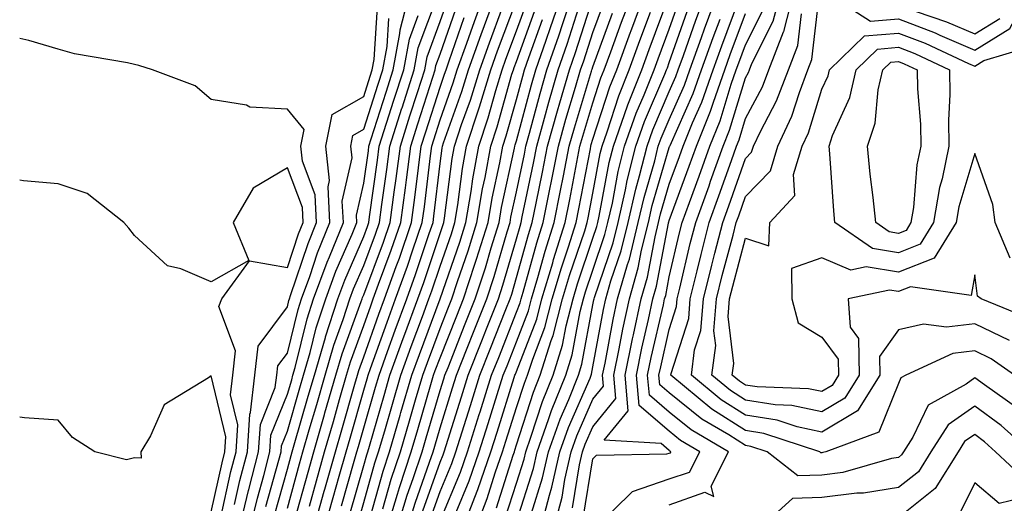
# Model space of a CAD drawing. Units: inches. Extents: x 1010723 to 1013363, y 7247738 to 7250378.
# Drawn here: x 1010723 to 1010852, y 7249145 to 7249208 of the extents above; entities that cross this region are included whole.
import ezdxf

# ---------------------------------------------------------------- set-up
doc = ezdxf.new("R2010")
doc.units = ezdxf.units.IN
doc.header["$MEASUREMENT"] = 0
doc.layers.add('Contour_10107247', color=7, linetype='Continuous', true_color=0x525cd4)

msp = doc.modelspace()

# ---------------------------------------------------------------- linework, layer by layer
at = {"layer": 'Contour_10107247'}
for points in [[(1010755.24, 7249144.73, 3035), (1010756.95, 7249150.82, 3035), (1010757.23, 7249151.92, 3035), (1010757.28, 7249152.69, 3035), (1010758.05, 7249154.6, 3035), (1010759.7, 7249160.27, 3035), (1010760.18, 7249161.92, 3035), (1010761.05, 7249164.92, 3035), (1010761.84, 7249168.13, 3035), (1010763.07, 7249171.92, 3035), (1010764.41, 7249175.56, 3035), (1010766.52, 7249180.39, 3035), (1010767.14, 7249181.92, 3035), (1010767.08, 7249182.89, 3035), (1010768.05, 7249187.09, 3035), (1010768.65, 7249191.32, 3035), (1010768.71, 7249191.92, 3035), (1010769.03, 7249192.9, 3035), (1010770.97, 7249199, 3035), (1010771.91, 7249201.92, 3035), (1010772.79, 7249206.66, 3035), (1010772.82, 7249207.15, 3035), (1010774.04, 7249211.92, 3035)], [(1010758.05, 7249144.53, 3033), (1010759.64, 7249150.33, 3033), (1010760.09, 7249151.92, 3033), (1010760.92, 7249154.79, 3033), (1010761.89, 7249158.08, 3033), (1010762.99, 7249161.92, 3033), (1010764.12, 7249165.85, 3033), (1010765.36, 7249169.23, 3033), (1010766.24, 7249171.92, 3033), (1010766.72, 7249173.25, 3033), (1010768.05, 7249176.28, 3033), (1010769.59, 7249180.38, 3033), (1010770.12, 7249181.92, 3033), (1010770.43, 7249184.3, 3033), (1010771.08, 7249188.89, 3033), (1010771.46, 7249191.92, 3033), (1010773.05, 7249196.92, 3033), (1010773.06, 7249196.93, 3033), (1010774.65, 7249201.92, 3033), (1010775.19, 7249204.78, 3033), (1010777.7, 7249211.57, 3033)], [(1010762.91, 7249141.92, 3029), (1010764.04, 7249145.93, 3029), (1010764.84, 7249148.71, 3029), (1010765.75, 7249151.92, 3029), (1010766.26, 7249153.71, 3029), (1010768.05, 7249159.96, 3029), (1010768.49, 7249161.48, 3029), (1010768.62, 7249161.92, 3029), (1010768.94, 7249162.81, 3029), (1010771.1, 7249168.87, 3029), (1010772.22, 7249171.92, 3029), (1010773.76, 7249176.21, 3029), (1010774.49, 7249178.36, 3029), (1010775.72, 7249181.92, 3029), (1010775.99, 7249183.98, 3029), (1010776.78, 7249190.65, 3029), (1010776.95, 7249191.92, 3029), (1010777.21, 7249192.76, 3029), (1010778.05, 7249195.38, 3029), (1010779.76, 7249200.21, 3029), (1010780.29, 7249201.92, 3029), (1010781.53, 7249205.4, 3029), (1010782.32, 7249207.65, 3029), (1010783.87, 7249211.92, 3029)], [(1010765.13, 7249144.84, 3028), (1010766.8, 7249150.67, 3028), (1010767.16, 7249151.92, 3028), (1010767.36, 7249152.61, 3028), (1010768.05, 7249155.04, 3028), (1010769.6, 7249160.37, 3028), (1010770.05, 7249161.92, 3028), (1010771.18, 7249165.05, 3028), (1010772.16, 7249167.81, 3028), (1010773.67, 7249171.92, 3028), (1010774.84, 7249175.13, 3028), (1010776.62, 7249180.49, 3028), (1010777.12, 7249181.92, 3028), (1010777.23, 7249182.74, 3028), (1010778.05, 7249189.66, 3028), (1010778.31, 7249191.66, 3028), (1010778.35, 7249191.92, 3028), (1010778.51, 7249192.38, 3028), (1010780.89, 7249199.08, 3028), (1010781.76, 7249201.92, 3028), (1010783.41, 7249206.56, 3028), (1010783.84, 7249207.71, 3028), (1010785.38, 7249211.92, 3028)], [(1010772.43, 7249141.92, 3022), (1010773.75, 7249146.22, 3022), (1010774.54, 7249148.41, 3022), (1010775.71, 7249151.92, 3022), (1010776.23, 7249153.74, 3022), (1010778.05, 7249159.94, 3022), (1010778.53, 7249161.44, 3022), (1010778.67, 7249161.92, 3022), (1010779.09, 7249162.96, 3022), (1010781.33, 7249168.64, 3022), (1010782.63, 7249171.92, 3022), (1010783.97, 7249176, 3022), (1010784.73, 7249178.6, 3022), (1010785.76, 7249181.92, 3022), (1010786.09, 7249183.88, 3022), (1010787.8, 7249191.67, 3022), (1010787.84, 7249191.92, 3022), (1010787.89, 7249192.08, 3022), (1010788.05, 7249192.64, 3022), (1010790.01, 7249199.96, 3022), (1010790.58, 7249201.92, 3022), (1010791.93, 7249205.8, 3022), (1010792.52, 7249207.45, 3022), (1010794.02, 7249211.92, 3022)], [(1010773.76, 7249141.92, 3021), (1010774.77, 7249145.2, 3021), (1010776.67, 7249150.54, 3021), (1010777.13, 7249151.92, 3021), (1010777.34, 7249152.63, 3021), (1010778.05, 7249155.05, 3021), (1010779.69, 7249160.28, 3021), (1010780.2, 7249161.92, 3021), (1010781.61, 7249165.48, 3021), (1010782.42, 7249167.55, 3021), (1010784.15, 7249171.92, 3021), (1010785.12, 7249174.85, 3021), (1010786.83, 7249180.7, 3021), (1010787.21, 7249181.92, 3021), (1010787.33, 7249182.64, 3021), (1010788.05, 7249185.93, 3021), (1010789.08, 7249190.89, 3021), (1010789.28, 7249191.92, 3021), (1010789.76, 7249193.63, 3021), (1010791.15, 7249198.82, 3021), (1010792.04, 7249201.92, 3021), (1010793.6, 7249206.37, 3021), (1010794.11, 7249207.98, 3021), (1010795.43, 7249211.92, 3021)], [(1010776.79, 7249143.18, 3019), (1010778.05, 7249146.7, 3019), (1010779.58, 7249150.39, 3019), (1010780.12, 7249151.92, 3019), (1010782.01, 7249157.96, 3019), (1010783.26, 7249161.92, 3019), (1010784.62, 7249165.35, 3019), (1010786.66, 7249170.53, 3019), (1010787.21, 7249171.92, 3019), (1010787.42, 7249172.55, 3019), (1010788.05, 7249174.71, 3019), (1010789.61, 7249180.36, 3019), (1010790.1, 7249181.92, 3019), (1010790.61, 7249184.48, 3019), (1010791.45, 7249188.52, 3019), (1010792.11, 7249191.92, 3019), (1010793.41, 7249196.56, 3019), (1010793.73, 7249197.6, 3019), (1010794.98, 7249201.92, 3019), (1010795.77, 7249204.2, 3019), (1010798.05, 7249211.29, 3019)], [(1010781.02, 7249141.92, 3016), (1010782.89, 7249146.76, 3016), (1010782.98, 7249146.99, 3016), (1010784.71, 7249151.92, 3016), (1010785.5, 7249154.47, 3016), (1010787.76, 7249161.63, 3016), (1010787.85, 7249161.92, 3016), (1010787.9, 7249162.07, 3016), (1010788.05, 7249162.43, 3016), (1010790.7, 7249169.27, 3016), (1010791.38, 7249171.92, 3016), (1010792.79, 7249176.66, 3016), (1010792.9, 7249177.07, 3016), (1010794.43, 7249181.92, 3016), (1010795.03, 7249184.94, 3016), (1010795.95, 7249189.82, 3016), (1010796.36, 7249191.92, 3016), (1010796.73, 7249193.24, 3016), (1010798.05, 7249197.58, 3016), (1010799.11, 7249200.86, 3016), (1010799.53, 7249201.92, 3016), (1010800.4, 7249204.27, 3016), (1010801.82, 7249208.15, 3016), (1010803.23, 7249211.92, 3016)], [(1010782.71, 7249141.92, 3015), (1010784.2, 7249145.77, 3015), (1010785.27, 7249149.14, 3015), (1010786.23, 7249151.92, 3015), (1010786.67, 7249153.3, 3015), (1010788.05, 7249157.69, 3015), (1010789.09, 7249160.88, 3015), (1010789.5, 7249161.92, 3015), (1010790.17, 7249164.04, 3015), (1010791.77, 7249168.2, 3015), (1010792.74, 7249171.92, 3015), (1010793.96, 7249176.01, 3015), (1010794.87, 7249178.74, 3015), (1010795.87, 7249181.92, 3015), (1010796.23, 7249183.74, 3015), (1010797.72, 7249191.59, 3015), (1010797.79, 7249191.92, 3015), (1010797.84, 7249192.13, 3015), (1010798.05, 7249192.82, 3015), (1010800.29, 7249199.68, 3015), (1010801.17, 7249201.92, 3015), (1010802.99, 7249206.86, 3015), (1010803.02, 7249206.95, 3015), (1010804.87, 7249211.92, 3015)], [(1010786.63, 7249143.34, 3013), (1010788.05, 7249147.8, 3013), (1010789.04, 7249150.93, 3013), (1010789.26, 7249151.92, 3013), (1010789.93, 7249153.8, 3013), (1010791.46, 7249158.51, 3013), (1010792.83, 7249161.92, 3013), (1010794.09, 7249165.88, 3013), (1010794.55, 7249168.42, 3013), (1010795.46, 7249171.92, 3013), (1010796.05, 7249173.92, 3013), (1010798.05, 7249179.88, 3013), (1010798.57, 7249181.4, 3013), (1010798.69, 7249181.92, 3013), (1010798.89, 7249182.76, 3013), (1010800.19, 7249189.78, 3013), (1010800.73, 7249191.92, 3013), (1010802.21, 7249196.08, 3013), (1010802.62, 7249197.35, 3013), (1010804.44, 7249201.92, 3013), (1010805.4, 7249204.57, 3013), (1010808.05, 7249211.63, 3013)], [(1010791.23, 7249141.92, 3010), (1010792.36, 7249146.23, 3010), (1010792.69, 7249147.28, 3010), (1010793.72, 7249151.92, 3010), (1010794.87, 7249155.1, 3010), (1010797.68, 7249161.55, 3010), (1010797.83, 7249161.92, 3010), (1010797.88, 7249162.09, 3010), (1010798.05, 7249163.01, 3010), (1010799.45, 7249170.52, 3010), (1010799.74, 7249171.92, 3010), (1010800.42, 7249174.29, 3010), (1010801.76, 7249178.21, 3010), (1010802.68, 7249181.92, 3010), (1010803.67, 7249186.3, 3010), (1010804.17, 7249188.04, 3010), (1010805.15, 7249191.92, 3010), (1010805.91, 7249194.06, 3010), (1010808.05, 7249199.07, 3010), (1010808.93, 7249201.04, 3010), (1010809.24, 7249201.92, 3010), (1010809.91, 7249203.78, 3010), (1010811.54, 7249208.43, 3010), (1010812.83, 7249211.92, 3010)], [(1010792.96, 7249141.92, 3009), (1010794.02, 7249145.95, 3009), (1010794.4, 7249148.27, 3009), (1010795.22, 7249151.92, 3009), (1010795.96, 7249154.01, 3009), (1010798.05, 7249158.8, 3009), (1010799.45, 7249160.52, 3009), (1010799.33, 7249161.92, 3009), (1010799.65, 7249163.52, 3009), (1010800.72, 7249169.25, 3009), (1010801.28, 7249171.92, 3009), (1010802.58, 7249176.45, 3009), (1010802.83, 7249177.14, 3009), (1010804, 7249181.92, 3009), (1010804.75, 7249185.22, 3009), (1010806.15, 7249190.02, 3009), (1010806.62, 7249191.92, 3009), (1010807.01, 7249192.96, 3009), (1010808.05, 7249195.43, 3009), (1010810.05, 7249199.92, 3009), (1010810.76, 7249201.92, 3009), (1010812.27, 7249206.14, 3009), (1010812.68, 7249207.29, 3009), (1010814.38, 7249211.92, 3009)], [(1010853.69, 7249157.56, 3004), (1010849.31, 7249160.66, 3004), (1010848.05, 7249161.58, 3004), (1010846.91, 7249160.78, 3004), (1010841.96, 7249158.01, 3004), (1010839.93, 7249153.8, 3004), (1010838.71, 7249151.92, 3004), (1010838.46, 7249151.51, 3004), (1010838.05, 7249151.18, 3004), (1010837.17, 7249151.04, 3004), (1010830.77, 7249149.2, 3004), (1010828.05, 7249148.85, 3004), (1010824.89, 7249148.76, 3004), (1010820.85, 7249151.92, 3004), (1010818.74, 7249152.61, 3004), (1010818.05, 7249152.72, 3004), (1010815.86, 7249154.11, 3004), (1010812.32, 7249156.19, 3004), (1010808.05, 7249159.62, 3004), (1010806.81, 7249160.68, 3004), (1010806.69, 7249161.92, 3004), (1010806.93, 7249163.04, 3004), (1010808.05, 7249167.92, 3004), (1010809.02, 7249170.95, 3004), (1010809.09, 7249171.92, 3004), (1010809.45, 7249173.32, 3004), (1010810.8, 7249179.17, 3004), (1010811.51, 7249181.92, 3004), (1010813.26, 7249186.71, 3004), (1010813.47, 7249187.34, 3004), (1010815.11, 7249191.92, 3004), (1010815.96, 7249194.01, 3004), (1010818.05, 7249200.87, 3004), (1010818.42, 7249201.55, 3004), (1010818.56, 7249201.92, 3004), (1010818.87, 7249202.74, 3004), (1010821.66, 7249208.31, 3004), (1010822.61, 7249211.92, 3004)], [(1010853.27, 7249161.92, 3003), (1010850.22, 7249164.09, 3003), (1010848.05, 7249165.13, 3003), (1010845.19, 7249164.78, 3003), (1010839.01, 7249161.92, 3003), (1010838.39, 7249161.58, 3003), (1010838.05, 7249160.87, 3003), (1010835.5, 7249154.47, 3003), (1010828.55, 7249151.92, 3003), (1010828.16, 7249151.81, 3003), (1010828.05, 7249151.79, 3003), (1010827.92, 7249151.79, 3003), (1010827.76, 7249151.92, 3003), (1010820.45, 7249154.32, 3003), (1010818.05, 7249154.7, 3003), (1010813.63, 7249157.5, 3003), (1010808.26, 7249161.92, 3003), (1010808.3, 7249162.17, 3003), (1010810.6, 7249169.37, 3003), (1010810.81, 7249171.92, 3003), (1010811.71, 7249175.58, 3003), (1010812.22, 7249177.75, 3003), (1010813.28, 7249181.92, 3003), (1010814.55, 7249185.42, 3003), (1010816.19, 7249190.06, 3003), (1010816.86, 7249191.92, 3003), (1010817.2, 7249192.77, 3003), (1010818.05, 7249195.54, 3003), (1010820.27, 7249199.7, 3003), (1010821.11, 7249201.92, 3003), (1010823.01, 7249206.88, 3003), (1010823.04, 7249206.93, 3003), (1010824.34, 7249211.92, 3003)], [(1010855.41, 7249169.28, 3001), (1010848.88, 7249171.92, 3001), (1010848.41, 7249172.28, 3001), (1010848.05, 7249175.06, 3001), (1010847.59, 7249172.38, 3001), (1010839.64, 7249173.51, 3001), (1010838.05, 7249172.9, 3001), (1010836.89, 7249173.08, 3001), (1010831.49, 7249171.92, 3001), (1010831.73, 7249168.24, 3001), (1010832.85, 7249166.72, 3001), (1010832.9, 7249161.92, 3001), (1010831.03, 7249158.94, 3001), (1010828.05, 7249157.13, 3001), (1010824.1, 7249157.97, 3001), (1010821.92, 7249158.05, 3001), (1010818.05, 7249158.66, 3001), (1010816.05, 7249159.92, 3001), (1010813.64, 7249161.92, 3001), (1010814.13, 7249165.84, 3001), (1010813.89, 7249167.76, 3001), (1010814.23, 7249171.92, 3001), (1010814.98, 7249174.99, 3001), (1010816.42, 7249180.29, 3001), (1010816.83, 7249181.92, 3001), (1010817.16, 7249182.81, 3001), (1010818.05, 7249185.34, 3001), (1010821.29, 7249188.68, 3001), (1010822.26, 7249191.92, 3001), (1010824.12, 7249195.85, 3001), (1010825.09, 7249198.96, 3001), (1010826.21, 7249201.92, 3001), (1010826.72, 7249203.25, 3001), (1010827.7, 7249211.57, 3001)], [(1010828.83, 7249211.92, 3001), (1010834.42, 7249208.29, 3001), (1010838.05, 7249208.6, 3001), (1010842.88, 7249206.75, 3001), (1010843.5, 7249206.47, 3001), (1010848.05, 7249204.51, 3001), (1010852.66, 7249207.31, 3001), (1010855.09, 7249211.92, 3001)], [(1010751.76, 7249141.92, 3037), (1010752.97, 7249146.84, 3037), (1010753, 7249146.97, 3037), (1010754.29, 7249151.92, 3037), (1010754.51, 7249155.46, 3037), (1010756.47, 7249160.34, 3037), (1010756.66, 7249161.92, 3037), (1010756.8, 7249163.17, 3037), (1010758.05, 7249164.84, 3037), (1010759.45, 7249170.52, 3037), (1010759.91, 7249171.92, 3037), (1010760.98, 7249174.85, 3037), (1010762.01, 7249177.96, 3037), (1010763.63, 7249181.92, 3037), (1010763.37, 7249186.6, 3037), (1010763.56, 7249187.43, 3037), (1010763.09, 7249191.92, 3037), (1010763.91, 7249196.06, 3037), (1010768.05, 7249198.42, 3037), (1010768.9, 7249201.07, 3037), (1010769.16, 7249201.92, 3037), (1010769.42, 7249203.29, 3037), (1010769.83, 7249210.14, 3037)], [(1010759, 7249142.87, 3032), (1010760.75, 7249149.22, 3032), (1010761.51, 7249151.92, 3032), (1010762.91, 7249156.78, 3032), (1010762.97, 7249157, 3032), (1010764.4, 7249161.92, 3032), (1010765.22, 7249164.75, 3032), (1010767.72, 7249171.59, 3032), (1010767.83, 7249171.92, 3032), (1010767.88, 7249172.09, 3032), (1010768.05, 7249172.47, 3032), (1010770.63, 7249179.34, 3032), (1010771.52, 7249181.92, 3032), (1010772.04, 7249185.91, 3032), (1010772.29, 7249187.68, 3032), (1010772.84, 7249191.92, 3032), (1010774.09, 7249195.88, 3032), (1010775.07, 7249198.94, 3032), (1010776.03, 7249201.92, 3032), (1010776.34, 7249203.63, 3032), (1010778.05, 7249208.24, 3032), (1010779, 7249210.97, 3032)], [(1010760.93, 7249144.8, 3031), (1010761.85, 7249148.12, 3031), (1010762.91, 7249151.92, 3031), (1010764.08, 7249155.89, 3031), (1010764.89, 7249158.76, 3031), (1010765.8, 7249161.92, 3031), (1010766.3, 7249163.67, 3031), (1010768.05, 7249168.43, 3031), (1010768.97, 7249171, 3031), (1010769.3, 7249171.92, 3031), (1010770, 7249173.87, 3031), (1010771.66, 7249178.31, 3031), (1010772.92, 7249181.92, 3031), (1010773.51, 7249186.46, 3031), (1010773.64, 7249187.51, 3031), (1010774.2, 7249191.92, 3031), (1010775.13, 7249194.84, 3031), (1010777.09, 7249200.96, 3031), (1010777.4, 7249201.92, 3031), (1010777.5, 7249202.47, 3031), (1010778.05, 7249203.96, 3031), (1010780.11, 7249209.86, 3031)], [(1010766.21, 7249143.76, 3027), (1010768.05, 7249150.12, 3027), (1010768.44, 7249151.53, 3027), (1010768.58, 7249151.92, 3027), (1010768.79, 7249152.66, 3027), (1010770.71, 7249159.26, 3027), (1010771.48, 7249161.92, 3027), (1010773.23, 7249166.74, 3027), (1010773.43, 7249167.3, 3027), (1010775.13, 7249171.92, 3027), (1010775.91, 7249174.06, 3027), (1010778.05, 7249180.48, 3027), (1010778.42, 7249181.55, 3027), (1010778.54, 7249181.92, 3027), (1010778.63, 7249182.5, 3027), (1010779.64, 7249190.33, 3027), (1010779.93, 7249191.92, 3027), (1010780.87, 7249194.74, 3027), (1010782.01, 7249197.96, 3027), (1010783.23, 7249201.92, 3027), (1010784.5, 7249205.47, 3027), (1010786.22, 7249210.09, 3027)], [(1010767.31, 7249142.66, 3026), (1010768.05, 7249145.25, 3026), (1010769.51, 7249150.46, 3026), (1010770, 7249151.92, 3026), (1010770.8, 7249154.67, 3026), (1010771.81, 7249158.16, 3026), (1010772.91, 7249161.92, 3026), (1010774.27, 7249165.7, 3026), (1010775.74, 7249169.61, 3026), (1010776.59, 7249171.92, 3026), (1010776.98, 7249172.99, 3026), (1010778.05, 7249176.21, 3026), (1010779.52, 7249180.45, 3026), (1010779.98, 7249181.92, 3026), (1010780.36, 7249184.23, 3026), (1010780.98, 7249188.99, 3026), (1010781.52, 7249191.92, 3026), (1010783.14, 7249196.83, 3026), (1010783.22, 7249197.09, 3026), (1010784.7, 7249201.92, 3026), (1010785.58, 7249204.39, 3026), (1010788.05, 7249211, 3026)], [(1010768.66, 7249142.53, 3025), (1010770.59, 7249149.38, 3025), (1010771.43, 7249151.92, 3025), (1010772.82, 7249156.69, 3025), (1010772.92, 7249157.05, 3025), (1010774.34, 7249161.92, 3025), (1010775.33, 7249164.64, 3025), (1010778.05, 7249171.92, 3025), (1010780.63, 7249179.34, 3025), (1010781.43, 7249181.92, 3025), (1010782.1, 7249185.97, 3025), (1010782.32, 7249187.65, 3025), (1010783.1, 7249191.92, 3025), (1010784.33, 7249195.64, 3025), (1010785.34, 7249199.21, 3025), (1010786.17, 7249201.92, 3025), (1010786.66, 7249203.31, 3025), (1010788.05, 7249207.02, 3025), (1010789.35, 7249210.62, 3025)], [(1010775.78, 7249144.19, 3020), (1010778.05, 7249150.54, 3020), (1010778.45, 7249151.52, 3020), (1010778.6, 7249151.92, 3020), (1010778.84, 7249152.71, 3020), (1010780.85, 7249159.12, 3020), (1010781.73, 7249161.92, 3020), (1010783.52, 7249166.45, 3020), (1010784.13, 7249168, 3020), (1010785.68, 7249171.92, 3020), (1010786.26, 7249173.71, 3020), (1010788.05, 7249179.79, 3020), (1010788.51, 7249181.46, 3020), (1010788.66, 7249181.92, 3020), (1010788.8, 7249182.67, 3020), (1010790.26, 7249189.71, 3020), (1010790.7, 7249191.92, 3020), (1010791.72, 7249195.59, 3020), (1010792.29, 7249197.68, 3020), (1010793.52, 7249201.92, 3020), (1010794.69, 7249205.28, 3020), (1010796.23, 7249210.1, 3020)], [(1010778.05, 7249142.85, 3018), (1010780.72, 7249149.25, 3018), (1010781.65, 7249151.92, 3018), (1010783.18, 7249156.79, 3018), (1010783.29, 7249157.16, 3018), (1010784.79, 7249161.92, 3018), (1010785.72, 7249164.25, 3018), (1010788.05, 7249170.18, 3018), (1010788.54, 7249171.43, 3018), (1010788.66, 7249171.92, 3018), (1010788.92, 7249172.79, 3018), (1010790.71, 7249179.26, 3018), (1010791.54, 7249181.92, 3018), (1010792.42, 7249186.29, 3018), (1010792.63, 7249187.34, 3018), (1010793.53, 7249191.92, 3018), (1010794.52, 7249195.45, 3018), (1010795.79, 7249199.66, 3018), (1010796.45, 7249201.92, 3018), (1010796.87, 7249203.1, 3018), (1010798.05, 7249206.8, 3018), (1010799.42, 7249210.55, 3018)], [(1010788.05, 7249142.73, 3012), (1010790.26, 7249149.71, 3012), (1010790.75, 7249151.92, 3012), (1010792.26, 7249156.13, 3012), (1010792.65, 7249157.32, 3012), (1010794.5, 7249161.92, 3012), (1010795.35, 7249164.62, 3012), (1010796.39, 7249170.26, 3012), (1010796.82, 7249171.92, 3012), (1010797.1, 7249172.87, 3012), (1010798.05, 7249175.7, 3012), (1010799.63, 7249180.34, 3012), (1010800.02, 7249181.92, 3012), (1010800.6, 7249184.47, 3012), (1010801.36, 7249188.61, 3012), (1010802.2, 7249191.92, 3012), (1010803.74, 7249196.23, 3012), (1010804.77, 7249198.64, 3012), (1010806.07, 7249201.92, 3012), (1010806.59, 7249203.38, 3012), (1010808.05, 7249207.25, 3012), (1010809.26, 7249210.71, 3012)], [(1010796.76, 7249143.21, 3007), (1010798.05, 7249151, 3007), (1010798.52, 7249151.45, 3007), (1010807.75, 7249151.62, 3007), (1010808.05, 7249151.71, 3007), (1010808.2, 7249151.77, 3007), (1010808.27, 7249151.92, 3007), (1010808.14, 7249152.01, 3007), (1010808.05, 7249152.08, 3007), (1010806.99, 7249152.98, 3007), (1010799.54, 7249153.41, 3007), (1010802.69, 7249157.28, 3007), (1010802.28, 7249161.92, 3007), (1010803.26, 7249166.71, 3007), (1010803.37, 7249167.24, 3007), (1010804.37, 7249171.92, 3007), (1010805.19, 7249174.78, 3007), (1010806.19, 7249180.06, 3007), (1010806.65, 7249181.92, 3007), (1010806.91, 7249183.06, 3007), (1010808.05, 7249186.97, 3007), (1010809.39, 7249190.58, 3007), (1010809.87, 7249191.92, 3007), (1010811.1, 7249194.97, 3007), (1010812.3, 7249197.67, 3007), (1010813.79, 7249201.92, 3007), (1010814.92, 7249205.05, 3007), (1010817.16, 7249211.03, 3007)], [(1010753.16, 7249141.92, 3036), (1010754.12, 7249145.85, 3036), (1010754.95, 7249148.82, 3036), (1010755.76, 7249151.92, 3036), (1010755.89, 7249154.08, 3036), (1010758.05, 7249159.43, 3036), (1010758.62, 7249161.35, 3036), (1010758.77, 7249161.92, 3036), (1010759.08, 7249162.95, 3036), (1010760.65, 7249169.32, 3036), (1010761.49, 7249171.92, 3036), (1010763.25, 7249176.72, 3036), (1010763.56, 7249177.43, 3036), (1010765.38, 7249181.92, 3036), (1010765.23, 7249184.74, 3036), (1010766.53, 7249190.4, 3036), (1010766.37, 7249191.92, 3036), (1010766.64, 7249193.33, 3036), (1010768.05, 7249194.13, 3036), (1010769.93, 7249200.04, 3036), (1010770.54, 7249201.92, 3036), (1010771.11, 7249204.98, 3036), (1010771.32, 7249208.65, 3036)], [(1010756.36, 7249143.61, 3034), (1010758.05, 7249149.64, 3034), (1010758.54, 7249151.43, 3034), (1010758.67, 7249151.92, 3034), (1010758.94, 7249152.81, 3034), (1010760.79, 7249159.18, 3034), (1010761.59, 7249161.92, 3034), (1010763.02, 7249166.89, 3034), (1010763.03, 7249166.94, 3034), (1010764.66, 7249171.92, 3034), (1010765.57, 7249174.4, 3034), (1010768.05, 7249180.08, 3034), (1010768.55, 7249181.42, 3034), (1010768.72, 7249181.92, 3034), (1010768.82, 7249182.69, 3034), (1010769.86, 7249190.11, 3034), (1010770.09, 7249191.92, 3034), (1010771.05, 7249194.92, 3034), (1010772.01, 7249197.96, 3034), (1010773.28, 7249201.92, 3034), (1010774.03, 7249205.94, 3034), (1010775.18, 7249209.05, 3034)], [(1010761.52, 7249141.92, 3030), (1010762.86, 7249146.73, 3030), (1010762.94, 7249147.03, 3030), (1010764.33, 7249151.92, 3030), (1010765.17, 7249154.8, 3030), (1010766.87, 7249160.74, 3030), (1010767.21, 7249161.92, 3030), (1010767.4, 7249162.57, 3030), (1010768.05, 7249164.36, 3030), (1010770.03, 7249169.94, 3030), (1010770.76, 7249171.92, 3030), (1010772.29, 7249176.16, 3030), (1010772.71, 7249177.26, 3030), (1010774.32, 7249181.92, 3030), (1010774.75, 7249185.22, 3030), (1010775.21, 7249189.08, 3030), (1010775.57, 7249191.92, 3030), (1010776.17, 7249193.8, 3030), (1010778.05, 7249199.67, 3030), (1010778.64, 7249201.33, 3030), (1010778.82, 7249201.92, 3030), (1010779.24, 7249203.11, 3030), (1010781.21, 7249208.76, 3030)], [(1010770.57, 7249144.44, 3024), (1010771.65, 7249148.32, 3024), (1010772.85, 7249151.92, 3024), (1010774.03, 7249155.94, 3024), (1010774.84, 7249158.71, 3024), (1010775.77, 7249161.92, 3024), (1010776.38, 7249163.59, 3024), (1010778.05, 7249168.06, 3024), (1010779.14, 7249170.83, 3024), (1010779.57, 7249171.92, 3024), (1010780.33, 7249174.2, 3024), (1010781.73, 7249178.24, 3024), (1010782.87, 7249181.92, 3024), (1010783.62, 7249186.35, 3024), (1010783.93, 7249187.8, 3024), (1010784.68, 7249191.92, 3024), (1010785.52, 7249194.45, 3024), (1010787.46, 7249201.33, 3024), (1010787.64, 7249201.92, 3024), (1010787.75, 7249202.22, 3024), (1010788.05, 7249203.02, 3024), (1010790.4, 7249209.57, 3024)], [(1010771.12, 7249141.92, 3023), (1010772.47, 7249146.34, 3023), (1010772.73, 7249147.24, 3023), (1010774.28, 7249151.92, 3023), (1010775.13, 7249154.84, 3023), (1010776.85, 7249160.72, 3023), (1010777.2, 7249161.92, 3023), (1010777.42, 7249162.55, 3023), (1010778.05, 7249164.21, 3023), (1010780.24, 7249169.73, 3023), (1010781.1, 7249171.92, 3023), (1010782.59, 7249176.46, 3023), (1010782.83, 7249177.14, 3023), (1010784.32, 7249181.92, 3023), (1010784.85, 7249185.12, 3023), (1010785.86, 7249189.73, 3023), (1010786.26, 7249191.92, 3023), (1010786.7, 7249193.27, 3023), (1010788.05, 7249198.02, 3023), (1010788.87, 7249201.1, 3023), (1010789.11, 7249201.92, 3023), (1010789.68, 7249203.55, 3023), (1010791.47, 7249208.5, 3023)], [(1010780.14, 7249144.01, 3017), (1010781.85, 7249148.12, 3017), (1010783.18, 7249151.92, 3017), (1010784.34, 7249155.63, 3017), (1010785.53, 7249159.4, 3017), (1010786.32, 7249161.92, 3017), (1010786.81, 7249163.16, 3017), (1010788.05, 7249166.3, 3017), (1010789.61, 7249170.36, 3017), (1010790.02, 7249171.92, 3017), (1010790.85, 7249174.72, 3017), (1010791.8, 7249178.17, 3017), (1010792.98, 7249181.92, 3017), (1010793.83, 7249186.14, 3017), (1010794.19, 7249188.06, 3017), (1010794.94, 7249191.92, 3017), (1010795.63, 7249194.34, 3017), (1010797.86, 7249201.73, 3017), (1010797.92, 7249201.92, 3017), (1010797.95, 7249202.02, 3017), (1010798.05, 7249202.31, 3017), (1010800.62, 7249209.35, 3017)], [(1010785.41, 7249144.56, 3014), (1010787.61, 7249151.48, 3014), (1010787.77, 7249151.92, 3014), (1010787.84, 7249152.13, 3014), (1010788.05, 7249152.83, 3014), (1010790.27, 7249159.7, 3014), (1010791.17, 7249161.92, 3014), (1010792.61, 7249166.48, 3014), (1010792.85, 7249167.12, 3014), (1010794.09, 7249171.92, 3014), (1010795, 7249174.97, 3014), (1010796.98, 7249180.85, 3014), (1010797.31, 7249181.92, 3014), (1010797.43, 7249182.54, 3014), (1010798.05, 7249185.79, 3014), (1010799.01, 7249190.96, 3014), (1010799.25, 7249191.92, 3014), (1010799.92, 7249193.79, 3014), (1010801.46, 7249198.51, 3014), (1010802.81, 7249201.92, 3014), (1010804.21, 7249205.76, 3014), (1010805.61, 7249209.48, 3014)], [(1010790.01, 7249143.88, 3011), (1010791.47, 7249148.5, 3011), (1010792.24, 7249151.92, 3011), (1010793.77, 7249156.2, 3011), (1010794.89, 7249158.76, 3011), (1010796.17, 7249161.92, 3011), (1010796.61, 7249163.36, 3011), (1010798.05, 7249171.15, 3011), (1010798.17, 7249171.8, 3011), (1010798.2, 7249171.92, 3011), (1010798.26, 7249172.13, 3011), (1010800.7, 7249179.27, 3011), (1010801.35, 7249181.92, 3011), (1010802.32, 7249186.19, 3011), (1010802.54, 7249187.43, 3011), (1010803.67, 7249191.92, 3011), (1010804.83, 7249195.14, 3011), (1010807.46, 7249201.33, 3011), (1010807.7, 7249201.92, 3011), (1010807.8, 7249202.17, 3011), (1010808.05, 7249202.87, 3011), (1010810.4, 7249209.57, 3011)], [(1010795.38, 7249144.59, 3008), (1010796.31, 7249150.18, 3008), (1010796.7, 7249151.92, 3008), (1010797.06, 7249152.91, 3008), (1010798.05, 7249155.18, 3008), (1010801.07, 7249158.9, 3008), (1010800.8, 7249161.92, 3008), (1010801.51, 7249165.38, 3008), (1010801.99, 7249167.98, 3008), (1010802.83, 7249171.92, 3008), (1010803.99, 7249175.98, 3008), (1010804.43, 7249178.3, 3008), (1010805.33, 7249181.92, 3008), (1010805.82, 7249184.15, 3008), (1010808.05, 7249191.74, 3008), (1010808.1, 7249191.87, 3008), (1010808.11, 7249191.92, 3008), (1010808.16, 7249192.03, 3008), (1010811.17, 7249198.8, 3008), (1010812.28, 7249201.92, 3008), (1010813.8, 7249206.17, 3008), (1010814.7, 7249208.57, 3008)], [(1010798.35, 7249141.92, 3006), (1010803.25, 7249146.72, 3006), (1010808.05, 7249148.35, 3006), (1010810.71, 7249149.26, 3006), (1010812.04, 7249151.92, 3006), (1010809.52, 7249153.39, 3006), (1010808.05, 7249154.59, 3006), (1010804.1, 7249157.97, 3006), (1010803.75, 7249161.92, 3006), (1010804.48, 7249165.49, 3006), (1010805.34, 7249169.21, 3006), (1010805.91, 7249171.92, 3006), (1010806.39, 7249173.58, 3006), (1010807.95, 7249181.82, 3006), (1010807.97, 7249181.92, 3006), (1010807.99, 7249181.98, 3006), (1010808.05, 7249182.18, 3006), (1010810.68, 7249189.29, 3006), (1010811.61, 7249191.92, 3006), (1010813.47, 7249196.5, 3006), (1010813.83, 7249197.7, 3006), (1010815.32, 7249201.92, 3006), (1010816.04, 7249203.93, 3006), (1010818.05, 7249209.3, 3006)], [(1010808.05, 7249144.98, 3005), (1010812.73, 7249146.6, 3005), (1010813.9, 7249146.07, 3005), (1010813.53, 7249147.4, 3005), (1010815.81, 7249151.92, 3005), (1010810.92, 7249154.79, 3005), (1010808.05, 7249157.1, 3005), (1010805.45, 7249159.32, 3005), (1010805.22, 7249161.92, 3005), (1010805.7, 7249164.27, 3005), (1010807.29, 7249171.16, 3005), (1010807.45, 7249171.92, 3005), (1010807.59, 7249172.38, 3005), (1010808.05, 7249174.82, 3005), (1010809.39, 7249180.58, 3005), (1010809.73, 7249181.92, 3005), (1010810.69, 7249184.56, 3005), (1010811.96, 7249188.01, 3005), (1010813.36, 7249191.92, 3005), (1010814.71, 7249195.26, 3005), (1010816.17, 7249200.05, 3005), (1010816.83, 7249201.92, 3005), (1010817.15, 7249202.82, 3005), (1010818.05, 7249205.2, 3005), (1010820.3, 7249209.67, 3005)], [(1010852.6, 7249166.47, 3002), (1010848.05, 7249168.67, 3002), (1010844.34, 7249168.21, 3002), (1010841.34, 7249168.63, 3002), (1010838.05, 7249167.87, 3002), (1010835.58, 7249164.39, 3002), (1010835.61, 7249161.92, 3002), (1010832.69, 7249157.28, 3002), (1010828.05, 7249154.47, 3002), (1010824.81, 7249155.16, 3002), (1010822.16, 7249156.03, 3002), (1010818.05, 7249156.69, 3002), (1010814.84, 7249158.71, 3002), (1010810.95, 7249161.92, 3002), (1010811.37, 7249165.24, 3002), (1010812.18, 7249167.79, 3002), (1010812.52, 7249171.92, 3002), (1010813.62, 7249176.35, 3002), (1010814.03, 7249177.9, 3002), (1010815.06, 7249181.92, 3002), (1010815.85, 7249184.12, 3002), (1010818.05, 7249190.33, 3002), (1010818.83, 7249191.14, 3002), (1010819.07, 7249191.92, 3002), (1010819.99, 7249193.86, 3002), (1010822.11, 7249197.86, 3002), (1010823.67, 7249201.92, 3002), (1010824.88, 7249205.09, 3002), (1010825.36, 7249209.23, 3002)], [(1010840.4, 7249209.57, 3002), (1010844.35, 7249208.22, 3002), (1010848.05, 7249206.62, 3002), (1010851.34, 7249208.63, 3002)], [(1010751.13, 7249145, 3038), (1010751.83, 7249148.14, 3038), (1010752.82, 7249151.92, 3038), (1010753.12, 7249156.85, 3038), (1010753.2, 7249157.07, 3038), (1010753.78, 7249161.92, 3038), (1010754.22, 7249165.75, 3038), (1010758.05, 7249170.88, 3038), (1010758.26, 7249171.71, 3038), (1010758.32, 7249171.92, 3038), (1010758.48, 7249172.35, 3038), (1010760.77, 7249179.2, 3038), (1010761.88, 7249181.92, 3038), (1010761.67, 7249185.54, 3038), (1010760.01, 7249189.96, 3038), (1010759.81, 7249191.92, 3038), (1010760.25, 7249194.12, 3038), (1010758.05, 7249196.75, 3038), (1010753.15, 7249197.02, 3038), (1010752.68, 7249197.29, 3038), (1010748.05, 7249198.05, 3038), (1010745.97, 7249199.84, 3038), (1010740.4, 7249201.92, 3038), (1010738.62, 7249202.49, 3038), (1010738.05, 7249202.62, 3038), (1010737.13, 7249202.84, 3038), (1010730.16, 7249204.03, 3038), (1010728.05, 7249204.64, 3038), (1010724.2, 7249205.77, 3038), (1010723, 7249206.02, 3038)], [(1010852.71, 7249177.26, 3000), (1010850.74, 7249181.92, 3000), (1010850.42, 7249184.29, 3000), (1010848.05, 7249190.96, 3000), (1010845.97, 7249184, 3000), (1010845.62, 7249181.92, 3000), (1010842.72, 7249177.25, 3000), (1010838.05, 7249175.44, 3000), (1010833.85, 7249176.12, 3000), (1010831.81, 7249175.68, 3000), (1010828.05, 7249177.32, 3000), (1010824.06, 7249175.91, 3000), (1010824.11, 7249171.92, 3000), (1010824.91, 7249168.78, 3000), (1010828.05, 7249166.91, 3000), (1010830.18, 7249164.05, 3000), (1010830.21, 7249161.92, 3000), (1010829.37, 7249160.6, 3000), (1010828.05, 7249159.8, 3000), (1010826.3, 7249160.17, 3000), (1010819.57, 7249160.4, 3000), (1010818.05, 7249160.64, 3000), (1010817.27, 7249161.14, 3000), (1010816.31, 7249161.92, 3000), (1010816.51, 7249163.46, 3000), (1010815.76, 7249169.63, 3000), (1010815.94, 7249171.92, 3000), (1010816.36, 7249173.61, 3000), (1010818.05, 7249179.89, 3000), (1010821.11, 7249178.86, 3000), (1010821.21, 7249181.92, 3000), (1010824.51, 7249185.46, 3000), (1010824.34, 7249188.21, 3000), (1010825.44, 7249191.92, 3000), (1010826.28, 7249193.69, 3000), (1010828.05, 7249199.37, 3000), (1010828.84, 7249201.13, 3000), (1010829.03, 7249201.92, 3000), (1010833.62, 7249206.35, 3000), (1010838.05, 7249206.73, 3000), (1010841.54, 7249205.41, 3000), (1010847.22, 7249202.75, 3000), (1010848.05, 7249202.39, 3000), (1010849.25, 7249203.12, 3000), (1010855.1, 7249204.87, 3000)], [(1010749.28, 7249143.15, 3039), (1010750.66, 7249149.31, 3039), (1010751.34, 7249151.92, 3039), (1010751.56, 7249155.43, 3039), (1010750.6, 7249159.37, 3039), (1010750.9, 7249161.92, 3039), (1010751.27, 7249165.14, 3039), (1010749.06, 7249170.91, 3039), (1010749.48, 7249171.92, 3039), (1010753.07, 7249176.9, 3039), (1010758.05, 7249176.04, 3039), (1010759.52, 7249180.45, 3039), (1010760.12, 7249181.92, 3039), (1010760.01, 7249183.88, 3039), (1010758.05, 7249189.1, 3039), (1010753.56, 7249186.41, 3039), (1010750.93, 7249181.92, 3039), (1010753.01, 7249176.96, 3039), (1010748.05, 7249174.15, 3039), (1010744.12, 7249175.85, 3039), (1010742.37, 7249176.24, 3039), (1010738.05, 7249180.23, 3039), (1010737.3, 7249181.17, 3039), (1010736.62, 7249181.92, 3039), (1010731.84, 7249185.71, 3039), (1010728.05, 7249186.99, 3039), (1010723.52, 7249187.39, 3039), (1010723, 7249187.49, 3039)], [(1010748.05, 7249144.05, 3040), (1010749.5, 7249150.47, 3040), (1010749.87, 7249151.92, 3040), (1010749.98, 7249153.85, 3040), (1010748.05, 7249161.84, 3040), (1010747.74, 7249161.61, 3040), (1010741.93, 7249158.04, 3040), (1010740.12, 7249153.99, 3040), (1010738.84, 7249151.92, 3040), (1010738.92, 7249151.05, 3040), (1010738.05, 7249151.13, 3040), (1010736.99, 7249150.86, 3040), (1010732.84, 7249151.92, 3040), (1010729.9, 7249153.77, 3040), (1010728.05, 7249156.03, 3040), (1010723.61, 7249156.36, 3040), (1010723, 7249156.46, 3040)], [(1010855.33, 7249151.92, 3005), (1010851.49, 7249155.36, 3005), (1010848.05, 7249157.88, 3005), (1010844.55, 7249155.42, 3005), (1010842.3, 7249151.92, 3005), (1010840.67, 7249149.3, 3005), (1010838.05, 7249147.21, 3005), (1010833.5, 7249146.47, 3005), (1010832.61, 7249146.48, 3005), (1010828.05, 7249145.92, 3005), (1010824.17, 7249145.8, 3005), (1010819.89, 7249141.92, 3005)], [(1010854.54, 7249148.41, 3006), (1010850.79, 7249151.92, 3006), (1010849.35, 7249153.22, 3006), (1010848.05, 7249154.17, 3006), (1010846.73, 7249153.24, 3006), (1010845.88, 7249151.92, 3006), (1010842.86, 7249147.11, 3006), (1010838.05, 7249143.26, 3006)], [(1010854.13, 7249145.84, 3007), (1010851.27, 7249145.14, 3007), (1010848.05, 7249147.86, 3007), (1010846.12, 7249143.85, 3007)]]:
    msp.add_polyline3d(points, dxfattribs=at)
for points in [[(1010838.05, 7249177.96, 2999), (1010834.65, 7249178.52, 2999), (1010829.75, 7249181.92, 2999), (1010829.59, 7249183.46, 2999), (1010829.07, 7249190.9, 2999), (1010828.97, 7249191.92, 2999), (1010829.43, 7249193.3, 2999), (1010831.68, 7249198.29, 2999), (1010832.52, 7249201.92, 2999), (1010835.34, 7249204.63, 2999), (1010838.05, 7249204.87, 2999), (1010840.19, 7249204.06, 2999), (1010844.75, 7249201.92, 2999), (1010844.81, 7249198.68, 2999), (1010844.63, 7249195.34, 2999), (1010844.68, 7249191.92, 2999), (1010843.77, 7249187.64, 2999), (1010843.44, 7249186.53, 2999), (1010842.66, 7249181.92, 2999), (1010840.89, 7249179.08, 2999)], [(1010838.05, 7249180.5, 2998), (1010836.84, 7249180.71, 2998), (1010835.08, 7249181.92, 2998), (1010834.75, 7249185.22, 2998), (1010834.37, 7249188.24, 2998), (1010834.02, 7249191.92, 2998), (1010835.02, 7249194.95, 2998), (1010835.41, 7249199.28, 2998), (1010836.02, 7249201.92, 2998), (1010837.05, 7249202.92, 2998), (1010838.05, 7249203, 2998), (1010838.83, 7249202.7, 2998), (1010840.51, 7249201.92, 2998), (1010840.55, 7249199.42, 2998), (1010840.95, 7249194.82, 2998), (1010841, 7249191.92, 2998), (1010840.48, 7249189.49, 2998), (1010840.03, 7249183.9, 2998), (1010839.7, 7249181.92, 2998), (1010839.07, 7249180.9, 2998)]]:
    msp.add_polyline3d(points, close=True, dxfattribs=at)

doc.saveas('drawing.dxf')
